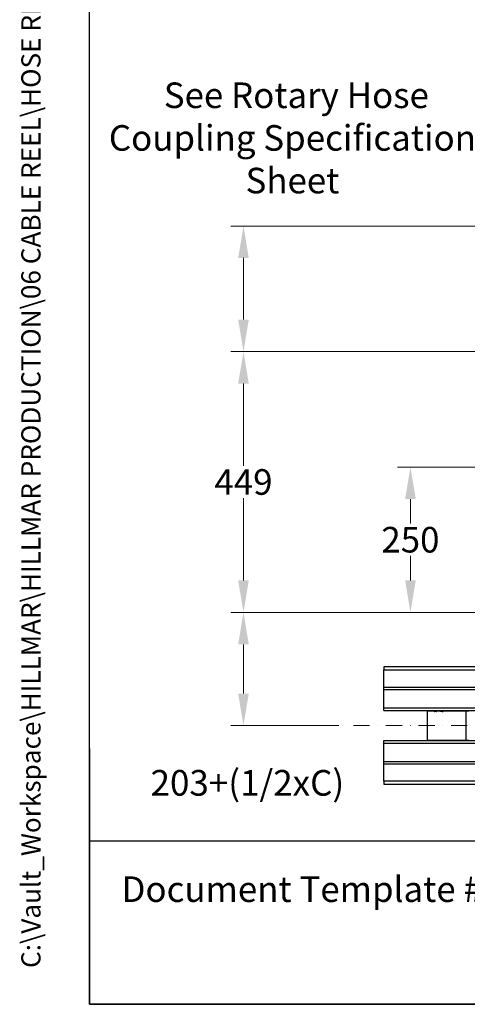
# Model space of a CAD drawing. Units: millimetres. Extents: x 342 to 4598, y 43 to 5993.
# Drawn here: x 342 to 1112, y 264 to 1957 of the extents above; entities that cross this region are included whole.
import ezdxf
from ezdxf.enums import TextEntityAlignment as Align

# ---------------------------------------------------------------- set-up
doc = ezdxf.new("R2010")
doc.units = ezdxf.units.MM
doc.header["$LTSCALE"] = 22
doc.linetypes.add('DASHDOT2', pattern=[12.7, 6.35, -3.175, 0, -3.175])
doc.linetypes.add('LONG_DASH_DOTTED', pattern=[0.3001, 0.2362, -0.0295, 0.0049, -0.0295])
for name, color, linetype, lineweight in [('Centerline(Hillmar_metric)', 7, 'LONG_DASH_DOTTED', 18), ('Dimensions(Hillmar_metric)', 7, 'Continuous', 13), ('Sketch Geometry(Hillmar_metric)', 7, 'Continuous', 25), ('Symbols(Hillmar_metric)', 7, 'Continuous', 18), ('Visible Edges(Hillmar_metric)', 7, 'Continuous', 25)]:
    doc.layers.add(name, color=color, linetype=linetype, lineweight=lineweight)
doc.layers.add('Visible Tangent Edges(Hillmar_Metric)', color=7, linetype='Continuous', lineweight=25, true_color=0xc0c0c0)
doc.styles.add('Hillmar_metric_Dimensions', font='arial.ttf')
doc.styles.add('Hillmar_metric_parts_list', font='arial.ttf')
doc.styles.add('Hillmar_metric_title_block', font='arial.ttf')
doc.styles.add('Text Style48', font='arial.ttf')
doc.styles.add('Text Style95', font='arial.ttf')
doc.styles.add('Text Style96', font='arialbd.ttf')
doc.dimstyles.new('DEFAULT-ISO-Method 1b-Hillmar_metric', dxfattribs={"dimscale": 22, "dimtxt": 2, "dimasz": 2.5, "dimexe": 1, "dimexo": 1, "dimgap": 0.25, "dimtad": 1, "dimtih": 1, "dimtoh": 1, "dimrnd": 1e-08, "dimdsep": 46, "dimtxsty": 'Hillmar_metric_Dimensions', "dimcen": 0.09, "dimdle": 8, "dimclrd": 7, "dimclre": 7, "dimclrt": 7, "dimazin": 2, "dimtfac": 0.75, "dimtmove": 0, "dimatfit": 3, "dimfxl": 1, "dimtolj": 1, "dimlwd": 9, "dimlwe": 9, "dimarcsym": 0})

# ---------------------------------------------------------------- blocks, each defined once
blk = doc.blocks.new('Borders Default Border')
at = {"layer": 'Sketch Geometry(Hillmar_metric)', "flags": 128}
blk.add_lwpolyline([(21, 12), (21, 272.4), (209, 272.4), (209, 12), (21, 12)], dxfattribs=at)
blk = doc.blocks.new('Title Blocks Hillmar_Metric')
at = {"layer": 'Sketch Geometry(Hillmar_metric)'}
for p, q in [((25.419, 31.27), (25.419, 11.27)), ((25.419, 11.27), (213.419, 11.27))]:
    blk.add_line(p, q, dxfattribs=at)
at = {"layer": 'Symbols(Hillmar_metric)', "color": 7, "insert": (27.919, 20.27), "char_height": 2, "attachment_point": 4, "style": 'Hillmar_metric_parts_list'}
blk.add_mtext('\\fArial|b0|i0;\\H2.0000;Document Template #710-101-62058', dxfattribs=at)
at = {"layer": 'Symbols(Hillmar_metric)', "color": 7}
for tag, p, height, rotation, style in [('<Line1>_001', (111.723, 267.865), 2.5, 0.23438, 'Text Style96'), ('<Line2>_001', (95.169, 263.422), 2.5, 0.23438, 'Text Style96'), ('<Line3>_001', (105.604, 259.09), 2.5, 0.23438, 'Text Style96'), ('<Line4>_001', (114.698, 254.762), 2.5, 0.23438, 'Text Style96'), ('<Line5>_001', (117.669, 250.389), 2.5, 0.23438, 'Text Style96'), ('<Form_Number>_001', (169.793, 249.936), 2.5, 0.23438, 'Text Style48'), ('<Page>_001', (153.841, 242.551), 2.2, 0.23438, 'Text Style95'), ('FILENAME_AND_PATH_001', (21.589, 14.111), 1.5, 90, 'Hillmar_metric_title_block')]:
    blk.add_attdef(tag, p, '', height=height, rotation=rotation, dxfattribs=dict(at, style=style))
at = {"layer": 'Symbols(Hillmar_metric)', "color": 7, "style": 'Text Style48'}
for tag, p in [('<Sheet_Number>', (169.919, 266.17)), ('<Job_Number>', (169.919, 258.67)), ('<Document_Package_Number.>', (169.919, 243.67))]:
    blk.add_attdef(tag, text='', height=2.5, rotation=0.23438, dxfattribs=at).set_placement(p, align=Align.MIDDLE_LEFT)
at = {"layer": 'Symbols(Hillmar_metric)', "color": 7}
for tag, height, style, p in [('<Document_Package_Number_Rev..>', 2.5, 'Text Style48', (208.419, 243.67)), ('<Date>', 2.2, 'Text Style95', (138.419, 243.67))]:
    blk.add_attdef(tag, text='', height=height, rotation=0.23438, dxfattribs=dict(at, style=style)).set_placement(p, align=Align.MIDDLE_CENTER)
blk = doc.blocks.new('*D24')
at = {"layer": 'Defpoints', "color": 0, "linetype": 'Continuous', "transparency": 16777216}
for p in [(727, 1602.5), (1611.3, 1602.5), (1587.9, 1386.5)]:
    blk.add_point(p, dxfattribs=at)
at = {"layer": 'Dimensions(Hillmar_metric)', "color": 7, "linetype": 'Continuous', "lineweight": 9, "transparency": 16777216}
for p, q in [((1589.3, 1602.5), (705, 1602.5)), ((727, 1441.5), (727, 1547.5)), ((1565.9, 1386.5), (705, 1386.5))]:
    blk.add_line(p, q, dxfattribs=at)
at = {"layer": 'Dimensions(Hillmar_metric)', "color": 7, "linetype": 'Continuous', "transparency": 16777216}
for points in [[(717.8, 1547.5), (736.1, 1547.5), (727, 1602.5)], [(717.8, 1441.5), (736.1, 1441.5), (727, 1386.5)]]:
    blk.add_solid(points, dxfattribs=at)
at = {"layer": 'Dimensions(Hillmar_metric)', "color": 7, "linetype": 'Continuous', "lineweight": 13, "transparency": 16777216, "insert": (811.2, 1754), "char_height": 44, "attachment_point": 5, "style": 'Hillmar_metric_Dimensions'}
blk.add_mtext('\\A1; See Rotary Hose \\PCoupling Specification \\PSheet\\P', dxfattribs=at)
blk = doc.blocks.new('*D32')
at = {"layer": 'Defpoints', "color": 0, "linetype": 'Continuous', "transparency": 16777216}
for p in [(1218.8, 1188), (1014.2, 938), (1218.8, 938)]:
    blk.add_point(p, dxfattribs=at)
at = {"layer": 'Dimensions(Hillmar_metric)', "color": 7, "linetype": 'Continuous', "lineweight": 9, "transparency": 16777216}
for p, q in [((1196.8, 1188), (992.2, 1188)), ((1014.2, 1133), (1014.2, 1091)), ((1014.2, 993), (1014.2, 1035.1)), ((1196.8, 938), (992.2, 938))]:
    blk.add_line(p, q, dxfattribs=at)
at = {"layer": 'Dimensions(Hillmar_metric)', "color": 7, "linetype": 'Continuous', "transparency": 16777216}
for points in [[(1005.1, 1133), (1023.4, 1133), (1014.2, 1188)], [(1005.1, 993), (1023.4, 993), (1014.2, 938)]]:
    blk.add_solid(points, dxfattribs=at)
at = {"layer": 'Dimensions(Hillmar_metric)', "color": 7, "linetype": 'Continuous', "lineweight": 13, "transparency": 16777216, "insert": (1014.2, 1063), "char_height": 44, "attachment_point": 5, "style": 'Hillmar_metric_Dimensions'}
blk.add_mtext('\\A1;250', dxfattribs=at)
blk = doc.blocks.new('*D33')
at = {"layer": 'Defpoints', "color": 0, "linetype": 'Continuous', "transparency": 16777216}
for p in [(1587.9, 1386.5), (727, 938), (1218.8, 938)]:
    blk.add_point(p, dxfattribs=at)
at = {"layer": 'Dimensions(Hillmar_metric)', "color": 7, "linetype": 'Continuous', "lineweight": 9, "transparency": 16777216}
for p, q in [((1565.9, 1386.5), (705, 1386.5)), ((727, 1331.5), (727, 1190.2)), ((727, 993), (727, 1134.3)), ((1196.8, 938), (705, 938))]:
    blk.add_line(p, q, dxfattribs=at)
at = {"layer": 'Dimensions(Hillmar_metric)', "color": 7, "linetype": 'Continuous', "transparency": 16777216}
for points in [[(717.8, 1331.5), (736.1, 1331.5), (727, 1386.5)], [(717.8, 993), (736.1, 993), (727, 938)]]:
    blk.add_solid(points, dxfattribs=at)
at = {"layer": 'Dimensions(Hillmar_metric)', "color": 7, "linetype": 'Continuous', "lineweight": 13, "transparency": 16777216, "insert": (727, 1162.3), "char_height": 44, "attachment_point": 5, "style": 'Hillmar_metric_Dimensions'}
blk.add_mtext('\\A1;449', dxfattribs=at)
blk = doc.blocks.new('*D34')
at = {"layer": 'Defpoints', "color": 0, "linetype": 'Continuous', "transparency": 16777216}
for p in [(1218.8, 938), (727, 743.5), (913.3, 743.5)]:
    blk.add_point(p, dxfattribs=at)
at = {"layer": 'Dimensions(Hillmar_metric)', "color": 7, "linetype": 'Continuous', "lineweight": 9, "transparency": 16777216}
for p, q in [((1196.8, 938), (705, 938)), ((727, 883), (727, 798.5)), ((891.3, 743.5), (705, 743.5))]:
    blk.add_line(p, q, dxfattribs=at)
at = {"layer": 'Dimensions(Hillmar_metric)', "color": 7, "linetype": 'Continuous', "transparency": 16777216}
for points in [[(717.8, 883), (736.1, 883), (727, 938)], [(717.8, 798.5), (736.1, 798.5), (727, 743.5)]]:
    blk.add_solid(points, dxfattribs=at)
at = {"layer": 'Dimensions(Hillmar_metric)', "color": 7, "linetype": 'Continuous', "lineweight": 13, "transparency": 16777216, "insert": (727, 644.9), "char_height": 44, "attachment_point": 5, "style": 'Hillmar_metric_Dimensions'}
blk.add_mtext('\\A1; \\fArial|b0|i0;\\H44.1452;203+(1/2xC)', dxfattribs=at)

msp = doc.modelspace()

# ---------------------------------------------------------------- linework, layer by layer
at = {"layer": 'Centerline(Hillmar_metric)', "linetype": 'DASHDOT2', "ltscale": 0.2}
msp.add_line((2343.55, 743.478), (913.315, 743.478), dxfattribs=at)
at = {"layer": 'Sketch Geometry(Hillmar_metric)'}
for p, q in [((461.988, 544.365), (461.988, 3536.233)), ((2501.725, 544.365), (461.988, 544.365))]:
    msp.add_line(p, q, dxfattribs=at)
at = {"layer": 'Visible Edges(Hillmar_metric)'}
for p, q in [((1312.945, 844.478), (968.315, 844.478)), ((968.315, 809.478), (2220.757, 809.478)), ((968.315, 769.478), (2220.757, 769.478)), ((1042.782, 768.478), (1055.327, 768.478)), ((1042.782, 768.478), (1042.782, 718.478)), ((1055.327, 769.478), (1055.327, 767.478)), ((1055.327, 767.478), (1055.489, 767.478)), ((1058.382, 767.478), (1055.489, 767.478)), ((1058.382, 767.478), (1058.911, 767.478)), ((1058.911, 768.478), (1065.892, 768.478)), ((1065.886, 769.478), (1065.886, 768.478)), ((1065.892, 767.478), (1066.113, 767.478)), ((1069.006, 767.478), (1066.113, 767.478)), ((1069.006, 767.478), (1070.352, 767.478)), ((1070.352, 768.478), (1109.441, 768.478)), ((1109.441, 768.478), (1114.775, 768.478)), ((1109.441, 768.478), (1109.441, 718.478)), ((968.315, 717.478), (2220.757, 717.478)), ((1042.782, 718.478), (1109.441, 718.478)), ((1109.441, 718.478), (1114.775, 718.478)), ((968.315, 677.478), (2220.757, 677.478)), ((968.315, 642.478), (1312.945, 642.478))]:
    msp.add_line(p, q, dxfattribs=at)
at = {"layer": 'Visible Tangent Edges(Hillmar_Metric)'}
for p, q in [((968.315, 844.478), (968.315, 839.478)), ((968.315, 809.478), (968.315, 839.478)), ((968.315, 839.478), (1306.334, 839.478)), ((968.315, 805.278), (968.315, 809.478)), ((968.315, 773.678), (968.315, 805.278)), ((968.315, 805.278), (2220.757, 805.278)), ((968.315, 769.478), (968.315, 773.678)), ((968.315, 773.678), (2220.757, 773.678)), ((1055.489, 769.478), (1055.489, 767.478)), ((1058.382, 769.478), (1058.382, 767.478)), ((1066.113, 769.478), (1066.113, 767.478)), ((1069.006, 769.478), (1069.006, 767.478)), ((1075.107, 769.478), (1075.107, 768.478)), ((968.315, 713.278), (968.315, 717.478)), ((968.315, 681.678), (968.315, 713.278)), ((968.315, 713.278), (2220.757, 713.278)), ((968.315, 677.478), (968.315, 681.678)), ((968.315, 681.678), (2220.757, 681.678)), ((968.315, 647.478), (968.315, 677.478)), ((968.315, 647.478), (968.315, 642.478)), ((1306.334, 647.478), (968.315, 647.478))]:
    msp.add_line(p, q, dxfattribs=at)

# ---------------------------------------------------------------- block references
ref = msp.add_blockref('Title Blocks Hillmar_Metric', (-97.216, 16.057), dxfattribs=dict(xscale=22, yscale=22, zscale=22))
ref.add_attrib('FILENAME_AND_PATH_001', 'C:\\Vault_Workspace\\HILLMAR\\HILLMAR PRODUCTION\\06 CABLE REEL\\HOSE REEL DA\\0700-6\\DA-HR-SPC-SHT\\629-862-69595PT DAHR-IEC550-GB25SD-197-ME25-25.idw', (377.746, 326.494), dxfattribs={"layer": 'Symbols(Hillmar_metric)', "color": 7, "height": 33.000001, "rotation": 90, "style": 'Hillmar_metric_title_block'})
at = {"xscale": 22, "yscale": 22, "zscale": 22}
msp.add_blockref('Borders Default Border', (0, 0), dxfattribs=at)

# ---------------------------------------------------------------- dimensions: what is measured, and where the dimension line sits
at = {"layer": 'Dimensions(Hillmar_metric)', "color": 7, "linetype": 'Continuous', "lineweight": 13}
for base, p1, p2, text, override, picture, middle in [((726.97, 1602.528), (1587.934, 1386.528), (1611.328, 1602.528), ' See Rotary Hose \\PCoupling Specification \\PSheet\\P', {"dimdec": 0, "dimtofl": 0, "dimtmove": 2, "dimatfit": 2}, '*D24', (811.175, 1753.973)), ((726.97, 938.028), (1587.934, 1386.528), (1218.778, 938.028), '449', {"dimdec": 0, "dimtofl": 0, "dimatfit": 1}, '*D33', (726.97, 1162.278)), ((726.97, 743.478), (1218.778, 938.028), (913.315, 743.478), ' \\fArial|b0|i0;\\H44.1452;203+(1/2xC)', {"dimtofl": 0, "dimtmove": 2, "dimatfit": 2}, '*D34', (726.97, 644.872))]:
    dim = msp.add_linear_dim(base=base, p1=p1, p2=p2, angle=90, text=text, dimstyle='DEFAULT-ISO-Method 1b-Hillmar_metric', override=override, dxfattribs=at)
    dim.commit()
    dim.dimension.update_dxf_attribs({"geometry": picture, "text_midpoint": middle, "dimtype": 160})
dim = msp.add_linear_dim(base=(1014.244, 938.028), p1=(1218.778, 1188.028), p2=(1218.778, 938.028), angle=90, dimstyle='DEFAULT-ISO-Method 1b-Hillmar_metric', override={"dimgap": 0.25, "dimdec": 2, "dimtol": 0, "dimlim": 0, "dimtp": 0, "dimtm": 0, "dimtdec": 2, "dimtofl": 0, "dimatfit": 1}, dxfattribs=at)
dim.commit()
dim.dimension.update_dxf_attribs({"geometry": '*D32', "text_midpoint": (1014.244, 1063.028), "dimtype": 160})

doc.saveas('drawing.dxf')
